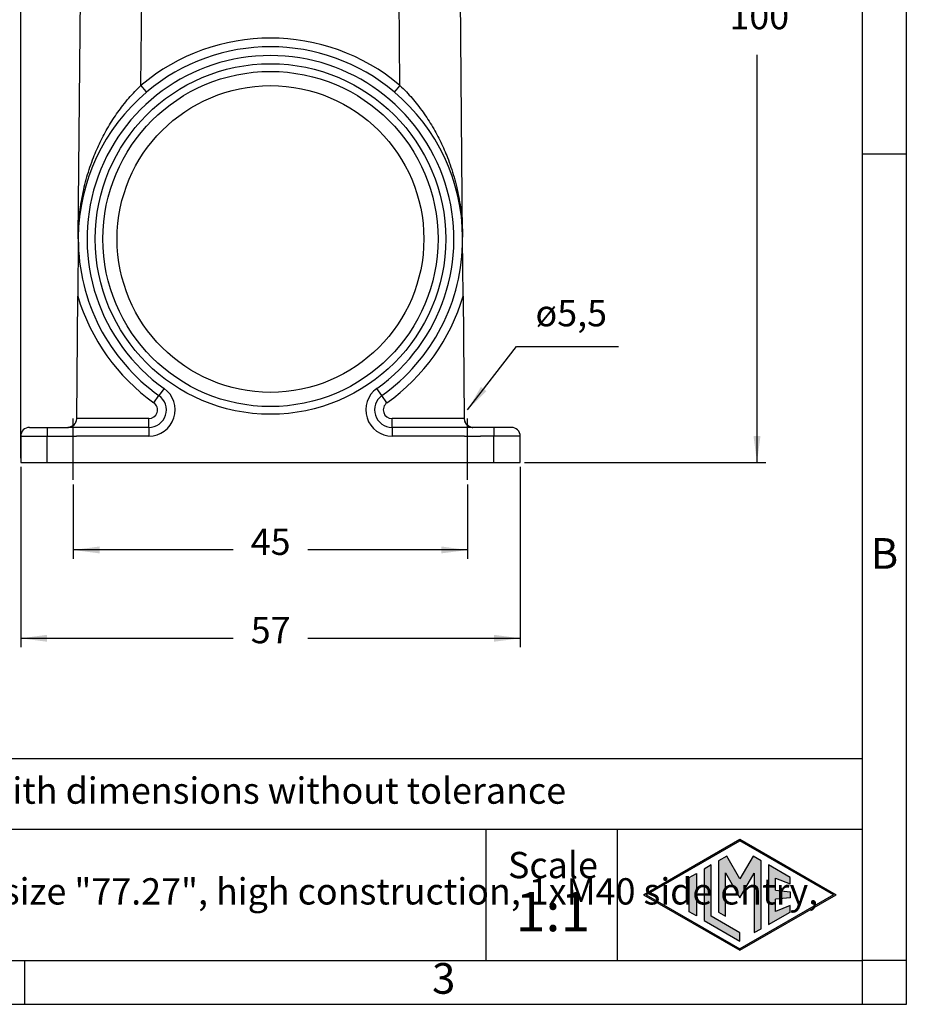
# Model space of a CAD drawing. Units: millimetres. Extents: x 382 to 679, y 866 to 1076.
# Drawn here: x 577 to 679, y 866 to 978 of the extents above; entities that cross this region are included whole.
import ezdxf

# ---------------------------------------------------------------- set-up
doc = ezdxf.new("R2010")
doc.units = ezdxf.units.MM
doc.linetypes.add('DASHED', pattern=[15, 7, -8])
doc.layers.add('1', color=7, linetype='Continuous')
doc.styles.add('CONVERTER_12', font='ARIAL.TTF', dxfattribs={"width": 1.2})
doc.styles.add('CONVERTER_13', font='simplex.shx', dxfattribs={"width": 0.95})
doc.dimstyles.new('ME10_DIM_13', dxfattribs={"dimtxt": 3, "dimasz": 3, "dimexe": 1, "dimexo": 0.5, "dimgap": 2, "dimtad": 0, "dimtih": 1, "dimtoh": 1, "dimdsep": 46, "dimtxsty": 'CONVERTER_13', "dimsah": 1, "dimcen": 0.09, "dimclrd": 2, "dimclre": 2, "dimclrt": 4, "dimadec": 0, "dimazin": 0, "dimtfac": 1, "dimtdec": 4, "dimtix": 1, "dimtmove": 0, "dimatfit": 3, "dimfxl": 1, "dimtolj": 1, "dimtzin": 0, "dimarcsym": 0})
doc.dimstyles.new('ME10_DIM_14', dxfattribs={"dimtxt": 3, "dimasz": 3, "dimexe": 1, "dimexo": 0.5, "dimgap": 2, "dimtad": 0, "dimdsep": 46, "dimtxsty": 'CONVERTER_13', "dimsah": 1, "dimcen": 0.09, "dimclrd": 2, "dimclre": 2, "dimclrt": 4, "dimadec": 0, "dimazin": 0, "dimtfac": 1, "dimtdec": 4, "dimtix": 1, "dimtmove": 0, "dimatfit": 3, "dimfxl": 1, "dimtolj": 1, "dimtzin": 0, "dimarcsym": 0})
doc.dimstyles.new('ME10_DIM_15', dxfattribs={"dimtxt": 3, "dimasz": 3, "dimexe": 1, "dimexo": 0.5, "dimgap": 2, "dimtad": 0, "dimdsep": 46, "dimtxsty": 'CONVERTER_13', "dimsah": 1, "dimcen": 0.09, "dimclrd": 2, "dimclre": 2, "dimclrt": 4, "dimadec": 0, "dimazin": 0, "dimtfac": 1, "dimtdec": 4, "dimtix": 1, "dimtmove": 0, "dimatfit": 3, "dimfxl": 1, "dimtolj": 1, "dimtzin": 0, "dimarcsym": 0})
doc.dimstyles.new('ME10_DIM_16', dxfattribs={"dimtxt": 3, "dimasz": 3, "dimexe": 1, "dimexo": 0.5, "dimgap": 2, "dimtad": 0, "dimdsep": 46, "dimtxsty": 'CONVERTER_13', "dimsah": 1, "dimcen": 0.09, "dimclrd": 2, "dimclre": 2, "dimclrt": 4, "dimadec": 0, "dimazin": 0, "dimtfac": 1, "dimtdec": 4, "dimtix": 1, "dimtmove": 0, "dimatfit": 3, "dimfxl": 1, "dimtolj": 1, "dimtzin": 0, "dimarcsym": 0})
doc.dimstyles.get("Standard").update_dxf_attribs({"dimtxt": 0.18, "dimasz": 0.18, "dimexe": 0.18, "dimexo": 0.0625, "dimgap": 0.09, "dimtad": 0, "dimtih": 1, "dimtoh": 1, "dimdec": 4, "dimzin": 0, "dimdsep": 46, "dimtxsty": 'Standard', "dimcen": 0.09, "dimadec": 0, "dimazin": 0, "dimtfac": 1, "dimtdec": 4, "dimtofl": 0, "dimtmove": 0, "dimatfit": 3, "dimfxl": 1, "dimtolj": 1, "dimtzin": 0, "dimarcsym": 0})

# ---------------------------------------------------------------- blocks, each defined once
blk = doc.blocks.new('_formato_A4', base_point=(688.61, 865.64))
at = {"layer": '1', "linetype": 'Continuous'}
h = blk.add_hatch(color=7, dxfattribs=at)
h.paths.add_polyline_path([(659.68, 884.49), (670.67, 878.14), (659.68, 871.8), (648.69, 878.14)])
h.paths.add_polyline_path([(648.99, 878.14), (659.68, 884.31), (670.37, 878.14), (659.68, 871.97)], flags=16)
for points in [[(657.24, 882.02), (657.23, 876.17), (658.04, 875.7), (658.04, 880.63), (659.68, 877.8), (661.31, 880.62), (661.31, 873.82), (662.12, 874.26), (662.12, 882.02), (661.18, 882.56), (659.68, 879.96), (658.18, 882.56)], [(655.59, 881.07), (655.59, 875.21), (659.68, 872.85), (659.68, 873.79), (656.4, 875.68), (656.4, 881.54)], [(662.95, 881.54), (662.95, 874.75), (665.41, 876.16), (665.41, 876.91), (663.76, 876.25), (663.76, 877.64), (665.41, 877.8), (665.41, 878.49), (663.76, 878.65), (663.76, 880.03), (665.41, 879.37), (665.41, 880.12)], [(654.72, 880.57), (654.72, 875.72), (653.91, 876.18), (653.91, 880.1)]]:
    blk.add_hatch(color=7, dxfattribs=at).paths.add_polyline_path(points)
at = {"layer": '1', "color": 7, "linetype": 'Continuous'}
for p, q in [((678.68, 865.64), (678.68, 1075.64)), ((673.68, 870.64), (673.68, 1049.64)), ((678.68, 962.64), (673.68, 962.64)), ((673.68, 893.64), (488.68, 893.64)), ((488.68, 885.64), (673.68, 885.64)), ((630.68, 885.64), (630.68, 870.64)), ((645.68, 885.64), (645.68, 870.64)), ((648.69, 878.14), (659.68, 884.49)), ((648.99, 878.14), (659.68, 884.31)), ((659.68, 884.49), (670.67, 878.14)), ((670.37, 878.14), (659.68, 884.31)), ((658.18, 882.56), (657.24, 882.02)), ((659.68, 879.96), (658.18, 882.56)), ((661.18, 882.56), (659.68, 879.96)), ((662.12, 882.02), (661.18, 882.56)), ((656.4, 881.54), (655.59, 881.07)), ((655.59, 881.07), (655.59, 875.21)), ((656.4, 875.68), (656.4, 881.54)), ((657.24, 882.02), (657.23, 876.17)), ((662.12, 874.26), (662.12, 882.02)), ((662.95, 881.54), (662.95, 874.75)), ((665.41, 880.12), (662.95, 881.54)), ((653.91, 880.1), (654.72, 880.57)), ((653.91, 876.18), (653.91, 880.1)), ((654.72, 880.57), (654.72, 875.72)), ((658.04, 880.63), (659.68, 877.8)), ((658.04, 875.7), (658.04, 880.63)), ((659.68, 877.8), (661.31, 880.62)), ((661.31, 880.62), (661.31, 873.82)), ((663.76, 880.03), (665.41, 879.37)), ((663.76, 878.65), (663.76, 880.03)), ((665.41, 879.37), (665.41, 880.12)), ((648.69, 878.14), (659.68, 871.8)), ((648.99, 878.14), (659.68, 871.97)), ((670.37, 878.14), (659.68, 871.97)), ((659.68, 871.8), (670.67, 878.14)), ((663.76, 878.65), (665.41, 878.49)), ((665.41, 877.8), (663.76, 877.64)), ((663.76, 876.25), (663.76, 877.64)), ((665.41, 878.49), (665.41, 877.8)), ((665.41, 876.91), (663.76, 876.25)), ((665.41, 876.16), (665.41, 876.91)), ((654.72, 875.72), (653.91, 876.18)), ((659.68, 873.79), (656.4, 875.68)), ((657.23, 876.17), (658.04, 875.7)), ((662.95, 874.75), (665.41, 876.16)), ((655.59, 875.21), (659.68, 872.85)), ((661.31, 873.82), (662.12, 874.26)), ((659.68, 872.85), (659.68, 873.79)), ((482.28, 870.64), (578.08, 870.64)), ((578.08, 870.64), (673.68, 870.64)), ((578.08, 865.64), (578.08, 870.64)), ((678.68, 870.64), (673.68, 870.64)), ((673.68, 865.64), (673.68, 870.64)), ((381.68, 865.64), (678.68, 865.64))]:
    blk.add_line(p, q, dxfattribs=at)
at = {"layer": '1', "color": 7, "style": 'CONVERTER_12'}
for s, insert, char_height, attachment_point, line_spacing_factor in [('B', (676.18, 916.64), 3.5, 5, 1.320528), ('Simplified representation with dimensions without tolerance', (523.68, 889.64), 3, 4, 0.90036), ('MLAP 16 L40\\Psurface mounting housing, size "77.27", high construction, 1xM40 side entry,\\Pwith 1 IL-BRID lever', (523.68, 878.14), 3, 4, 0.90036), ('Scale', (638.35, 881.14), 3, 5, 1.320528), ('1:1', (638.35, 875.64), 4.5, 5, 1.320528), ('3', (625.88, 868.14), 3.5, 5, 1.320528)]:
    blk.add_mtext(s, dxfattribs=dict(at, insert=insert, char_height=char_height, attachment_point=attachment_point, line_spacing_factor=line_spacing_factor))
blk = doc.blocks.new('*D5')
at = {"layer": '1', "color": 2, "linetype": 'Continuous'}
for p, q in [((634.86, 1027.48), (662.64, 1027.48)), ((661.64, 980.98), (661.64, 1027.48)), ((661.64, 927.48), (661.64, 973.98)), ((635.11, 927.48), (662.64, 927.48))]:
    blk.add_line(p, q, dxfattribs=at)
at = {"layer": '1', "color": 2}
for points in [[(662.03, 1024.48), (661.24, 1024.48), (661.64, 1027.48)], [(661.24, 930.48), (662.03, 930.48), (661.64, 927.48)]]:
    blk.add_solid(points, dxfattribs=at)
at = {"layer": '1', "color": 4, "insert": (658.49, 975.98), "char_height": 3, "attachment_point": 7, "rotation": 0.0001, "line_spacing_factor": 0.60024, "style": 'CONVERTER_13'}
blk.add_mtext('100', dxfattribs=at)
blk = doc.blocks.new('*D6')
at = {"layer": '1', "color": 2, "linetype": 'Continuous'}
for p, q in [((577.61, 927.98), (577.61, 1038.46)), ((653.33, 1000.98), (653.33, 1038.46)), ((611.22, 1037.46), (577.61, 1037.46)), ((653.33, 1037.46), (619.72, 1037.46))]:
    blk.add_line(p, q, dxfattribs=at)
at = {"layer": '1', "color": 2}
for points in [[(580.61, 1037.85), (580.61, 1037.06), (577.61, 1037.46)], [(650.33, 1037.06), (650.33, 1037.85), (653.33, 1037.46)]]:
    blk.add_solid(points, dxfattribs=at)
at = {"layer": '1', "color": 4, "insert": (613.22, 1035.96), "char_height": 3, "attachment_point": 7, "rotation": 0.0001, "line_spacing_factor": 0.60024, "style": 'CONVERTER_13'}
blk.add_mtext('76', dxfattribs=at)
blk = doc.blocks.new('*D7')
at = {"layer": '1', "color": 2, "linetype": 'Continuous'}
for p, q in [((583.61, 924.98), (583.61, 916.49)), ((628.61, 924.98), (628.61, 916.49)), ((601.86, 917.49), (583.61, 917.49)), ((628.61, 917.49), (610.36, 917.49))]:
    blk.add_line(p, q, dxfattribs=at)
at = {"layer": '1', "color": 2}
for points in [[(586.61, 917.89), (586.61, 917.1), (583.61, 917.49)], [(625.61, 917.1), (625.61, 917.89), (628.61, 917.49)]]:
    blk.add_solid(points, dxfattribs=at)
at = {"layer": '1', "color": 4, "insert": (603.86, 915.99), "char_height": 3, "attachment_point": 7, "rotation": 0.0001, "line_spacing_factor": 0.60024, "style": 'CONVERTER_13'}
blk.add_mtext('45', dxfattribs=at)
blk = doc.blocks.new('*D8')
at = {"layer": '1', "color": 2, "linetype": 'Continuous'}
for p, q in [((577.61, 926.98), (577.61, 906.41)), ((634.61, 926.98), (634.61, 906.41)), ((577.61, 907.41), (601.86, 907.41)), ((610.36, 907.41), (634.61, 907.41))]:
    blk.add_line(p, q, dxfattribs=at)
at = {"layer": '1', "color": 2}
for points in [[(580.61, 907.81), (580.61, 907.02), (577.61, 907.41)], [(631.61, 907.02), (631.61, 907.81), (634.61, 907.41)]]:
    blk.add_solid(points, dxfattribs=at)
at = {"layer": '1', "color": 4, "insert": (603.86, 905.91), "char_height": 3, "attachment_point": 7, "rotation": 0.0001, "line_spacing_factor": 0.60024, "style": 'CONVERTER_13'}
blk.add_mtext('57', dxfattribs=at)

msp = doc.modelspace()

# ---------------------------------------------------------------- linework, layer by layer
at = {"color": 7, "linetype": 'Continuous'}
for p, q in [((584.176, 953.172), (584.611, 1002.981)), ((628.045, 953.172), (627.611, 1002.981)), ((584.174, 952.981), (584.117, 946.474)), ((584.174, 952.981), (584.176, 953.172)), ((584.174, 952.981), (584.175, 952.981)), ((628.047, 952.981), (628.045, 953.172)), ((628.047, 952.981), (628.046, 952.981)), ((628.104, 946.474), (628.047, 952.981)), ((583.995, 932.481), (584.117, 946.474)), ((628.104, 946.474), (628.226, 932.481)), ((583.995, 932.472), (583.995, 932.481)), ((583.995, 932.472), (583.995, 932.472)), ((628.226, 932.481), (628.226, 932.472)), ((628.226, 932.472), (628.226, 932.472)), ((577.611, 930.481), (577.611, 927.481)), ((578.611, 931.481), (580.611, 931.481)), ((580.611, 931.481), (582.995, 931.481)), ((592.23, 931.481), (582.995, 931.481)), ((629.226, 931.481), (619.991, 931.481)), ((631.611, 931.481), (629.226, 931.481)), ((633.611, 931.481), (631.611, 931.481)), ((634.611, 927.481), (634.611, 930.481)), ((577.611, 927.481), (580.611, 927.481)), ((580.611, 927.481), (631.611, 927.481)), ((631.611, 927.481), (634.611, 927.481))]:
    msp.add_line(p, q, dxfattribs=at)
at = {"color": 2, "linetype": 'Continuous'}
for p, q in [((591.327, 970.507), (591.61, 1002.981)), ((620.894, 970.507), (620.619, 1002.094)), ((592.81, 934.295), (593.39, 935.11)), ((593.97, 935.925), (593.39, 935.11)), ((618.831, 935.11), (618.251, 935.925)), ((619.411, 934.295), (618.831, 935.11)), ((592.23, 932.481), (583.995, 932.481)), ((592.23, 931.481), (592.23, 932.481)), ((628.226, 932.481), (619.991, 932.481)), ((619.991, 931.481), (619.991, 932.481)), ((577.611, 930.481), (580.611, 930.481)), ((580.611, 931.481), (580.611, 930.481)), ((580.611, 927.481), (580.611, 930.481)), ((580.611, 930.481), (582.129, 930.481)), ((582.129, 930.481), (583.978, 930.481)), ((592.23, 930.481), (583.978, 930.481)), ((592.23, 931.481), (592.23, 930.481)), ((619.991, 931.481), (619.991, 930.481)), ((628.243, 930.481), (619.991, 930.481)), ((628.243, 930.481), (630.092, 930.481)), ((631.611, 930.481), (630.092, 930.481)), ((631.611, 931.481), (631.611, 930.481)), ((631.611, 927.481), (631.611, 930.481)), ((634.611, 930.481), (631.611, 930.481))]:
    msp.add_line(p, q, dxfattribs=at)
at = {"color": 7, "linetype": 'Continuous'}
for radius in [20, 19.125, 17.5]:
    msp.add_circle((606.111, 952.981), radius, dxfattribs=at)
at = {"color": 2, "linetype": 'Continuous'}
for centre, radius, start, end in [((606.111, 952.972), 22.936, 49.86617, 130.13383), ((606.111, 952.981), 20.936, 305.44336, 234.55664), ((606.111, 952.981), 22.936, 196.48143, 234.55664), ((606.111, 952.981), 22.936, 305.44336, 343.51857), ((592.23, 933.481), 3, 270, 54.55664), ((619.991, 933.481), 3, 125.44336, 270), ((592.23, 933.481), 1, 270, 54.55664), ((619.991, 933.481), 1, 125.44336, 270)]:
    msp.add_arc(centre, radius, start, end, dxfattribs=at)
at = {"color": 7, "linetype": 'Continuous'}
for centre, radius, start, end in [((606.111, 952.981), 21.936, 49.86617, 130.13383), ((606.111, 952.981), 21.936, 130.13383, 179.5), ((606.111, 952.981), 21.936, 0.5, 49.86617), ((606.111, 952.981), 21.936, 179.5, 180), ((606.111, 952.981), 21.936, 180, 234.55664), ((606.111, 952.981), 21.936, 305.44336, 0), ((606.111, 952.981), 21.936, 360, 0.5), ((592.23, 933.481), 2, 270, 54.55664), ((619.991, 933.481), 2, 125.44336, 270), ((582.995, 932.481), 1, 270, 359.4996), ((629.226, 932.481), 1, 180.5004, 181.82569), ((629.226, 932.481), 1, 181.82569, 270), ((578.611, 930.481), 1, 90, 180), ((633.611, 930.481), 1, 0, 90)]:
    msp.add_arc(centre, radius, start, end, dxfattribs=at)
at = {"color": 2, "linetype": 'Continuous'}
for points, knots in [([(584.176, 953.172), (584.184, 953.541), (584.2, 954.309), (584.288, 955.459), (584.426, 956.622), (584.68, 958.16), (585.13, 960.066), (585.737, 961.872), (586.281, 963.187), (586.687, 964.067), (587.123, 964.924), (587.606, 965.785), (588.129, 966.629), (588.686, 967.448), (589.288, 968.255), (589.94, 969.049), (590.622, 969.81), (591.1, 970.282), (591.327, 970.507)], [0, 0, 0, 0, 1.1058198, 2.3050916, 3.4576059, 4.6203766, 6.9804508, 9.3220576, 10.3270836, 11.2508913, 12.2283006, 13.2112176, 14.2105658, 15.2055882, 16.1812262, 17.2314166, 18.2860725, 19.2454504, 19.2454504, 19.2454504, 19.2454504]), ([(591.971, 969.751), (591.971, 969.751), (591.971, 969.751), (591.971, 969.751), (591.971, 969.751), (591.971, 969.751), (591.971, 969.751), (591.971, 969.751), (591.971, 969.751), (591.971, 969.751), (591.971, 969.751), (591.971, 969.751), (591.971, 969.751), (591.971, 969.751), (591.971, 969.752), (591.971, 969.752), (591.971, 969.752), (591.97, 969.752), (591.97, 969.752), (591.97, 969.752), (591.97, 969.753), (591.969, 969.753), (591.969, 969.753), (591.969, 969.754), (591.969, 969.754), (591.968, 969.754), (591.968, 969.755), (591.968, 969.755), (591.967, 969.755), (591.967, 969.756), (591.966, 969.756), (591.966, 969.757), (591.966, 969.757), (591.965, 969.757), (591.965, 969.758), (591.964, 969.758), (591.964, 969.759), (591.963, 969.759), (591.963, 969.76), (591.962, 969.761), (591.962, 969.761), (591.961, 969.762), (591.961, 969.762), (591.96, 969.763), (591.959, 969.764), (591.959, 969.764), (591.958, 969.765), (591.958, 969.766), (591.957, 969.767), (591.956, 969.767), (591.956, 969.768), (591.955, 969.769), (591.954, 969.77), (591.953, 969.771), (591.953, 969.771), (591.952, 969.772), (591.951, 969.773), (591.95, 969.774), (591.949, 969.775), (591.949, 969.776), (591.948, 969.777), (591.947, 969.778), (591.946, 969.779), (591.945, 969.78), (591.944, 969.781), (591.943, 969.782), (591.942, 969.783), (591.941, 969.784), (591.94, 969.785), (591.939, 969.786), (591.938, 969.788), (591.937, 969.789), (591.936, 969.79), (591.935, 969.791), (591.934, 969.792), (591.933, 969.794), (591.932, 969.795), (591.931, 969.796), (591.93, 969.798), (591.929, 969.799), (591.927, 969.8), (591.926, 969.802), (591.925, 969.803), (591.924, 969.804), (591.923, 969.806), (591.921, 969.807), (591.92, 969.809), (591.919, 969.81), (591.917, 969.812), (591.916, 969.813), (591.915, 969.815), (591.913, 969.817), (591.912, 969.818), (591.911, 969.82), (591.909, 969.821), (591.908, 969.823), (591.906, 969.825), (591.905, 969.826), (591.903, 969.828), (591.902, 969.83), (591.9, 969.832), (591.899, 969.833), (591.897, 969.835), (591.896, 969.837), (591.894, 969.839), (591.893, 969.841), (591.891, 969.842), (591.889, 969.844), (591.888, 969.846), (591.886, 969.848), (591.884, 969.85), (591.883, 969.852), (591.881, 969.854), (591.879, 969.856), (591.878, 969.858), (591.876, 969.86), (591.874, 969.862), (591.872, 969.864), (591.87, 969.866), (591.869, 969.868), (591.867, 969.871), (591.865, 969.873), (591.863, 969.875), (591.861, 969.877), (591.859, 969.88), (591.857, 969.882), (591.855, 969.884), (591.853, 969.886), (591.851, 969.889), (591.849, 969.891), (591.847, 969.894), (591.845, 969.896), (591.843, 969.898), (591.841, 969.901), (591.839, 969.903), (591.837, 969.906), (591.835, 969.908), (591.832, 969.911), (591.83, 969.913), (591.828, 969.916), (591.826, 969.918), (591.824, 969.921), (591.821, 969.924), (591.819, 969.926), (591.817, 969.929), (591.815, 969.932), (591.812, 969.934), (591.81, 969.937), (591.808, 969.94), (591.805, 969.942), (591.803, 969.945), (591.801, 969.948), (591.798, 969.951), (591.796, 969.954), (591.793, 969.956), (591.791, 969.959), (591.789, 969.962), (591.786, 969.965), (591.784, 969.968), (591.781, 969.971), (591.778, 969.974), (591.776, 969.977), (591.773, 969.981), (591.77, 969.984), (591.767, 969.987), (591.764, 969.991), (591.761, 969.994), (591.758, 969.997), (591.756, 970.001), (591.753, 970.004), (591.75, 970.008), (591.747, 970.011), (591.744, 970.015), (591.741, 970.018), (591.738, 970.022), (591.735, 970.025), (591.732, 970.029), (591.729, 970.032), (591.726, 970.036), (591.723, 970.039), (591.72, 970.043), (591.716, 970.047), (591.713, 970.05), (591.71, 970.054), (591.707, 970.058), (591.704, 970.061), (591.701, 970.065), (591.698, 970.069), (591.694, 970.073), (591.691, 970.076), (591.688, 970.08), (591.685, 970.084), (591.682, 970.088), (591.678, 970.092), (591.674, 970.096), (591.67, 970.101), (591.666, 970.106), (591.662, 970.111), (591.658, 970.116), (591.654, 970.121), (591.649, 970.126), (591.645, 970.131), (591.641, 970.136), (591.637, 970.141), (591.633, 970.146), (591.628, 970.151), (591.624, 970.156), (591.62, 970.161), (591.615, 970.166), (591.611, 970.171), (591.607, 970.176), (591.603, 970.181), (591.598, 970.186), (591.594, 970.191), (591.59, 970.196), (591.585, 970.201), (591.581, 970.207), (591.576, 970.212), (591.572, 970.217), (591.568, 970.222), (591.563, 970.228), (591.558, 970.233), (591.553, 970.24), (591.547, 970.246), (591.542, 970.252), (591.537, 970.258), (591.532, 970.265), (591.526, 970.271), (591.521, 970.277), (591.516, 970.284), (591.51, 970.29), (591.505, 970.296), (591.5, 970.302), (591.494, 970.309), (591.489, 970.315), (591.484, 970.321), (591.478, 970.328), (591.473, 970.334), (591.468, 970.34), (591.462, 970.346), (591.457, 970.353), (591.452, 970.359), (591.446, 970.365), (591.441, 970.372), (591.436, 970.378), (591.431, 970.384), (591.425, 970.39), (591.42, 970.397), (591.415, 970.403), (591.409, 970.409), (591.404, 970.415), (591.399, 970.422), (591.394, 970.428), (591.389, 970.434), (591.383, 970.44), (591.378, 970.446), (591.373, 970.452), (591.368, 970.459), (591.363, 970.465), (591.357, 970.471), (591.352, 970.477), (591.347, 970.483), (591.342, 970.489), (591.337, 970.495), (591.332, 970.501), (591.329, 970.505), (591.327, 970.507)], [0, 0, 0, 0, 0.0000078, 0.00001606, 0.00002515, 0.00003537, 0.00005993, 0.00009081, 0.00014267, 0.00020735, 0.0002852, 0.00039635, 0.00052709, 0.00067764, 0.00084817, 0.00103883, 0.00127446, 0.00153529, 0.00182148, 0.00213318, 0.00247054, 0.0028337, 0.00322281, 0.003638, 0.00407941, 0.00452182, 0.00498803, 0.00547813, 0.00599221, 0.00653039, 0.00709274, 0.00767937, 0.00829038, 0.00892586, 0.0095859, 0.01027061, 0.01098008, 0.0117144, 0.01247367, 0.01325799, 0.01406745, 0.01490215, 0.01576218, 0.01664763, 0.01753403, 0.01844491, 0.01938032, 0.0203403, 0.0213249, 0.02233415, 0.02336811, 0.02442681, 0.0255103, 0.02661862, 0.02775182, 0.02890995, 0.03009303, 0.03130113, 0.03253427, 0.03379251, 0.03507589, 0.03638445, 0.03771824, 0.03907729, 0.04046166, 0.04187138, 0.04330651, 0.04476708, 0.04625313, 0.04776472, 0.04930188, 0.05086465, 0.05245309, 0.05406723, 0.05570712, 0.0573728, 0.05906432, 0.06078171, 0.06252503, 0.06429431, 0.0660896, 0.06791094, 0.06975837, 0.07162981, 0.07352741, 0.07545112, 0.07740091, 0.07937675, 0.0813786, 0.08340643, 0.0854602, 0.08753987, 0.08964541, 0.09177679, 0.09393396, 0.0961169, 0.09832557, 0.10055992, 0.10281994, 0.10510557, 0.10741679, 0.10975356, 0.11211585, 0.11450361, 0.11691682, 0.11935544, 0.12181943, 0.12430876, 0.12682339, 0.12936328, 0.13192841, 0.13451873, 0.13713421, 0.13977481, 0.14244051, 0.14513125, 0.14784702, 0.15058777, 0.15335346, 0.15614406, 0.15895955, 0.16179987, 0.16473836, 0.16770282, 0.17069313, 0.17370915, 0.17675077, 0.17981783, 0.18291023, 0.18602783, 0.18917049, 0.19233809, 0.19553051, 0.1987476, 0.20198925, 0.20525532, 0.20854568, 0.21186021, 0.21519876, 0.21856123, 0.22194747, 0.22535735, 0.22879076, 0.23224755, 0.23572759, 0.23923077, 0.24275695, 0.24630599, 0.24987778, 0.25347218, 0.25708905, 0.26072829, 0.26438974, 0.26807329, 0.2717788, 0.27550615, 0.2792552, 0.28302583, 0.28681791, 0.2906313, 0.29491634, 0.29922744, 0.30356433, 0.30792673, 0.31231436, 0.31672696, 0.32116423, 0.32562591, 0.33011171, 0.33462137, 0.3391546, 0.34371113, 0.34829068, 0.35289297, 0.35751774, 0.36216469, 0.36683356, 0.37152407, 0.37623594, 0.38096889, 0.38572265, 0.39049695, 0.3952915, 0.40010602, 0.40494025, 0.40979391, 0.41466671, 0.41955839, 0.42446866, 0.42939725, 0.43434388, 0.43930828, 0.44429017, 0.44928927, 0.45560739, 0.46195147, 0.46832088, 0.47471501, 0.48113322, 0.48757489, 0.4940394, 0.50052611, 0.50703442, 0.51356368, 0.52011328, 0.5266826, 0.533271, 0.53987786, 0.54650255, 0.55314446, 0.55980296, 0.56647742, 0.57316722, 0.57987173, 0.58659032, 0.59332239, 0.60006728, 0.60682439, 0.61359309, 0.62037276, 0.62716276, 0.6353308, 0.64351006, 0.65169968, 0.65989876, 0.66810645, 0.67632186, 0.68454413, 0.69277236, 0.7010057, 0.70924327, 0.71748419, 0.72572758, 0.73397258, 0.7422183, 0.75046387, 0.75870843, 0.76695109, 0.77519097, 0.78342721, 0.79165893, 0.79988525, 0.8081053, 0.81631821, 0.8245231, 0.83271909, 0.84090531, 0.84908089, 0.85724495, 0.86539662, 0.87353502, 0.88165928, 0.88976851, 0.89786186, 0.90593844, 0.91399738, 0.9220378, 0.93005883, 0.93805959, 0.94603921, 0.95399682, 0.96193154, 0.96984249, 0.9777288, 0.9855896, 0.99342401, 0.99342401, 0.99342401, 0.99342401]), ([(620.894, 970.507), (620.893, 970.505), (620.889, 970.501), (620.884, 970.495), (620.879, 970.489), (620.874, 970.483), (620.869, 970.477), (620.864, 970.471), (620.859, 970.465), (620.853, 970.459), (620.848, 970.452), (620.843, 970.446), (620.838, 970.44), (620.833, 970.434), (620.827, 970.428), (620.822, 970.422), (620.817, 970.415), (620.812, 970.409), (620.806, 970.403), (620.801, 970.397), (620.796, 970.39), (620.791, 970.384), (620.785, 970.378), (620.78, 970.372), (620.775, 970.365), (620.769, 970.359), (620.764, 970.353), (620.759, 970.346), (620.753, 970.34), (620.748, 970.334), (620.743, 970.328), (620.738, 970.321), (620.732, 970.315), (620.727, 970.309), (620.722, 970.302), (620.716, 970.296), (620.711, 970.29), (620.706, 970.284), (620.7, 970.277), (620.695, 970.271), (620.69, 970.265), (620.684, 970.258), (620.679, 970.252), (620.674, 970.246), (620.668, 970.24), (620.663, 970.233), (620.658, 970.228), (620.653, 970.222), (620.649, 970.217), (620.645, 970.212), (620.64, 970.207), (620.636, 970.201), (620.632, 970.196), (620.627, 970.191), (620.623, 970.186), (620.619, 970.181), (620.614, 970.176), (620.61, 970.171), (620.606, 970.166), (620.601, 970.161), (620.597, 970.156), (620.593, 970.151), (620.589, 970.146), (620.584, 970.141), (620.58, 970.136), (620.576, 970.131), (620.572, 970.126), (620.568, 970.121), (620.563, 970.116), (620.559, 970.111), (620.555, 970.106), (620.551, 970.101), (620.547, 970.096), (620.543, 970.092), (620.54, 970.088), (620.536, 970.084), (620.533, 970.08), (620.53, 970.076), (620.527, 970.073), (620.524, 970.069), (620.52, 970.065), (620.517, 970.061), (620.514, 970.058), (620.511, 970.054), (620.508, 970.05), (620.505, 970.047), (620.502, 970.043), (620.499, 970.039), (620.495, 970.036), (620.492, 970.032), (620.489, 970.029), (620.486, 970.025), (620.483, 970.022), (620.48, 970.018), (620.477, 970.015), (620.474, 970.011), (620.471, 970.008), (620.469, 970.004), (620.466, 970.001), (620.463, 969.997), (620.46, 969.994), (620.457, 969.991), (620.454, 969.987), (620.451, 969.984), (620.448, 969.981), (620.446, 969.977), (620.443, 969.974), (620.44, 969.971), (620.438, 969.968), (620.435, 969.965), (620.433, 969.962), (620.43, 969.959), (620.428, 969.956), (620.425, 969.954), (620.423, 969.951), (620.421, 969.948), (620.418, 969.945), (620.416, 969.942), (620.414, 969.94), (620.411, 969.937), (620.409, 969.934), (620.407, 969.932), (620.404, 969.929), (620.402, 969.926), (620.4, 969.924), (620.398, 969.921), (620.395, 969.918), (620.393, 969.916), (620.391, 969.913), (620.389, 969.911), (620.387, 969.908), (620.385, 969.906), (620.382, 969.903), (620.38, 969.901), (620.378, 969.898), (620.376, 969.896), (620.374, 969.894), (620.372, 969.891), (620.37, 969.889), (620.368, 969.886), (620.366, 969.884), (620.364, 969.882), (620.362, 969.88), (620.36, 969.877), (620.358, 969.875), (620.356, 969.873), (620.354, 969.871), (620.353, 969.868), (620.351, 969.866), (620.349, 969.864), (620.347, 969.862), (620.345, 969.86), (620.344, 969.858), (620.342, 969.856), (620.34, 969.854), (620.338, 969.852), (620.337, 969.85), (620.335, 969.848), (620.333, 969.846), (620.332, 969.844), (620.33, 969.842), (620.329, 969.841), (620.327, 969.839), (620.325, 969.837), (620.324, 969.835), (620.322, 969.833), (620.321, 969.832), (620.319, 969.83), (620.318, 969.828), (620.316, 969.826), (620.315, 969.825), (620.313, 969.823), (620.312, 969.821), (620.311, 969.82), (620.309, 969.818), (620.308, 969.817), (620.306, 969.815), (620.305, 969.813), (620.304, 969.812), (620.302, 969.81), (620.301, 969.809), (620.3, 969.807), (620.299, 969.806), (620.297, 969.804), (620.296, 969.803), (620.295, 969.802), (620.294, 969.8), (620.293, 969.799), (620.291, 969.798), (620.29, 969.796), (620.289, 969.795), (620.288, 969.794), (620.287, 969.792), (620.286, 969.791), (620.285, 969.79), (620.284, 969.789), (620.283, 969.788), (620.282, 969.786), (620.281, 969.785), (620.28, 969.784), (620.279, 969.783), (620.278, 969.782), (620.277, 969.781), (620.276, 969.78), (620.275, 969.779), (620.274, 969.778), (620.273, 969.777), (620.273, 969.776), (620.272, 969.775), (620.271, 969.774), (620.27, 969.773), (620.269, 969.772), (620.269, 969.771), (620.268, 969.771), (620.267, 969.77), (620.266, 969.769), (620.266, 969.768), (620.265, 969.767), (620.264, 969.767), (620.264, 969.766), (620.263, 969.765), (620.262, 969.764), (620.262, 969.764), (620.261, 969.763), (620.261, 969.762), (620.26, 969.762), (620.259, 969.761), (620.259, 969.761), (620.258, 969.76), (620.258, 969.759), (620.257, 969.759), (620.257, 969.758), (620.256, 969.758), (620.256, 969.757), (620.256, 969.757), (620.255, 969.757), (620.255, 969.756), (620.254, 969.756), (620.254, 969.755), (620.254, 969.755), (620.253, 969.755), (620.253, 969.754), (620.253, 969.754), (620.252, 969.754), (620.252, 969.753), (620.252, 969.753), (620.252, 969.753), (620.251, 969.752), (620.251, 969.752), (620.251, 969.752), (620.251, 969.752), (620.251, 969.752), (620.25, 969.752), (620.25, 969.751), (620.25, 969.751), (620.25, 969.751), (620.25, 969.751), (620.25, 969.751), (620.25, 969.751), (620.25, 969.751), (620.25, 969.751), (620.25, 969.751), (620.25, 969.751), (620.25, 969.751), (620.25, 969.751), (620.25, 969.751), (620.25, 969.751)], [0, 0, 0, 0, 0.00783442, 0.01569521, 0.02358153, 0.03149248, 0.03942719, 0.0473848, 0.05536442, 0.06336519, 0.07138622, 0.07942664, 0.08748557, 0.09556215, 0.1036555, 0.11176474, 0.11988899, 0.12802739, 0.13617906, 0.14434312, 0.1525187, 0.16070492, 0.16890092, 0.1771058, 0.18531871, 0.19353876, 0.20176508, 0.2099968, 0.21823304, 0.22647293, 0.23471558, 0.24296014, 0.25120571, 0.25945144, 0.26769643, 0.27593983, 0.28418074, 0.29241831, 0.30065165, 0.30887989, 0.31710215, 0.32531756, 0.33352525, 0.34172434, 0.34991395, 0.35809321, 0.36626125, 0.37305126, 0.37983092, 0.38659962, 0.39335673, 0.40010163, 0.40683369, 0.41355229, 0.4202568, 0.42694659, 0.43362105, 0.44027955, 0.44692146, 0.45354616, 0.46015302, 0.46674142, 0.47331073, 0.47986033, 0.4863896, 0.4928979, 0.49938462, 0.50584913, 0.5122908, 0.51870901, 0.52510313, 0.53147255, 0.53781663, 0.54413475, 0.54913385, 0.55411573, 0.55908013, 0.56402676, 0.56895535, 0.57386562, 0.5787573, 0.5836301, 0.58848376, 0.59331799, 0.59813252, 0.60292707, 0.60770136, 0.61245512, 0.61718808, 0.62189995, 0.62659045, 0.63125932, 0.63590628, 0.64053104, 0.64513334, 0.64971289, 0.65426941, 0.65880264, 0.6633123, 0.66779811, 0.67225978, 0.67669706, 0.68110965, 0.68549728, 0.68985968, 0.69419657, 0.69850767, 0.70279271, 0.70660611, 0.71039818, 0.71416881, 0.71791786, 0.72164521, 0.72535072, 0.72903427, 0.73269573, 0.73633496, 0.73995184, 0.74354624, 0.74711802, 0.75066707, 0.75419324, 0.75769642, 0.76117647, 0.76463326, 0.76806666, 0.77147654, 0.77486278, 0.77822525, 0.78156381, 0.78487833, 0.7881687, 0.79143476, 0.79467641, 0.79789351, 0.80108592, 0.80425352, 0.80739619, 0.81051378, 0.81360618, 0.81667325, 0.81971486, 0.82273088, 0.82572119, 0.82868566, 0.83162415, 0.83446447, 0.83727995, 0.84007055, 0.84283625, 0.845577, 0.84829276, 0.85098351, 0.8536492, 0.85628981, 0.85890529, 0.86149561, 0.86406073, 0.86660063, 0.86911526, 0.87160458, 0.87406857, 0.87650719, 0.8789204, 0.88130816, 0.88367045, 0.88600722, 0.88831844, 0.89060408, 0.89286409, 0.89509845, 0.89730711, 0.89949005, 0.90164723, 0.9037786, 0.90588414, 0.90796382, 0.91001758, 0.91204541, 0.91404726, 0.9160231, 0.9179729, 0.91989661, 0.9217942, 0.92366564, 0.92551308, 0.92733442, 0.92912971, 0.93089899, 0.9326423, 0.9343597, 0.93605121, 0.93771689, 0.93935678, 0.94097092, 0.94255936, 0.94412214, 0.9456593, 0.94717088, 0.94865694, 0.9501175, 0.95155263, 0.95296235, 0.95434672, 0.95570578, 0.95703956, 0.95834812, 0.9596315, 0.96088974, 0.96212289, 0.96333098, 0.96451407, 0.96567219, 0.96680539, 0.96791371, 0.96899721, 0.97005591, 0.97108986, 0.97209912, 0.97308371, 0.97404369, 0.9749791, 0.97588998, 0.97677638, 0.97766184, 0.97852186, 0.97935656, 0.98016602, 0.98095034, 0.98170961, 0.98244393, 0.9831534, 0.98383811, 0.98449816, 0.98513364, 0.98574464, 0.98633127, 0.98689363, 0.9874318, 0.98794588, 0.98843598, 0.98890219, 0.98934461, 0.98978602, 0.99020121, 0.99059031, 0.99095347, 0.99129083, 0.99160253, 0.99188872, 0.99214955, 0.99238518, 0.99257585, 0.99274638, 0.99289693, 0.99302767, 0.99313881, 0.99321666, 0.99328134, 0.9933332, 0.99336409, 0.99338865, 0.99339886, 0.99340796, 0.99341621, 0.99342401, 0.99342401, 0.99342401, 0.99342401]), ([(620.894, 970.507), (621.14, 970.263), (621.617, 969.79), (622.28, 969.049), (622.916, 968.277), (623.52, 967.47), (624.092, 966.629), (624.62, 965.776), (625.103, 964.916), (625.55, 964.037), (625.949, 963.166), (626.343, 962.209), (626.719, 961.174), (627.073, 960.032), (627.368, 958.893), (627.686, 957.377), (627.966, 955.482), (628.019, 953.942), (628.045, 953.172)], [0, 0, 0, 0, 1.0394955, 2.0140546, 2.9826221, 4.0398847, 5.0349114, 6.0342529, 7.046746, 7.9945747, 8.9895966, 9.9234041, 11.0982902, 12.2904803, 13.5100673, 14.6263443, 16.9347148, 19.2455812, 19.2455812, 19.2455812, 19.2455812])]:
    msp.add_open_spline(points, degree=3, knots=knots, dxfattribs=at)
at = {"color": 7, "linetype": 'Continuous'}
for points, knots in [([(582.995, 931.481), (583.003, 931.481), (583.021, 931.481), (583.047, 931.483), (583.07, 931.485), (583.096, 931.489), (583.13, 931.494), (583.175, 931.505), (583.227, 931.521), (583.28, 931.541), (583.333, 931.565), (583.379, 931.588), (583.42, 931.61), (583.464, 931.635), (583.51, 931.665), (583.57, 931.706), (583.637, 931.757), (583.714, 931.825), (583.783, 931.898), (583.844, 931.976), (583.893, 932.053), (583.929, 932.129), (583.955, 932.2), (583.966, 932.244), (583.972, 932.266)], [0, 0, 0, 0, 0.0236913, 0.0540814, 0.0764601, 0.0940269, 0.1328865, 0.1810723, 0.2315054, 0.2946399, 0.3530157, 0.4050658, 0.4482777, 0.4919159, 0.5586836, 0.6132192, 0.70928, 0.8117949, 0.9209354, 1.0104175, 1.1060882, 1.1953808, 1.263015, 1.3316611, 1.3316611, 1.3316611, 1.3316611]), ([(583.995, 932.449), (583.995, 932.452), (583.995, 932.46), (583.995, 932.468), (583.995, 932.472)], [0, 0, 0, 0, 0.010410412, 0.02312737, 0.02312737, 0.02312737, 0.02312737]), ([(628.226, 932.472), (628.226, 932.468), (628.226, 932.46), (628.226, 932.452), (628.226, 932.449)], [0, 0, 0, 0, 0.012672959, 0.02313066, 0.02313066, 0.02313066, 0.02313066]), ([(628.249, 932.266), (628.255, 932.244), (628.266, 932.199), (628.293, 932.127), (628.33, 932.051), (628.378, 931.974), (628.438, 931.898), (628.508, 931.825), (628.584, 931.757), (628.65, 931.707), (628.708, 931.666), (628.754, 931.637), (628.798, 931.612), (628.842, 931.588), (628.888, 931.565), (628.941, 931.541), (628.992, 931.522), (629.045, 931.506), (629.09, 931.495), (629.125, 931.489), (629.151, 931.485), (629.174, 931.483), (629.2, 931.481), (629.218, 931.481), (629.226, 931.481)], [0, 0, 0, 0, 0.0699872, 0.1390877, 0.2277361, 0.3227491, 0.4116008, 0.5197888, 0.6245752, 0.7161307, 0.7702356, 0.8363946, 0.8797105, 0.9226054, 0.984488, 1.0337048, 1.0979897, 1.1491113, 1.1978385, 1.2370878, 1.2548394, 1.2772529, 1.3078338, 1.3316588, 1.3316588, 1.3316588, 1.3316588])]:
    msp.add_open_spline(points, degree=3, knots=knots, dxfattribs=at)
at = {"layer": '1', "color": 2, "linetype": 'DASHED'}
for p, q in [((583.611, 925.481), (583.611, 933.481)), ((628.611, 925.481), (628.611, 933.481))]:
    msp.add_line(p, q, dxfattribs=at)
at = {"layer": '1', "color": 2}
msp.add_solid([(630.13, 936.097), (630.756, 935.615), (628.611, 933.481)], dxfattribs=at)

# ---------------------------------------------------------------- block references
at = {"layer": '1'}
msp.add_blockref('_formato_A4', (688.613, 865.643), dxfattribs=at)

# ---------------------------------------------------------------- texts
at = {"layer": '1', "color": 4, "insert": (636.361, 942.078), "char_height": 3, "attachment_point": 7, "line_spacing_factor": 1.320528, "style": 'CONVERTER_13'}
msp.add_mtext('ø5,5', dxfattribs=at)

# ---------------------------------------------------------------- dimensions: what is measured, and where the dimension line sits
at = {"layer": '1'}
dim = msp.add_linear_dim(base=(653.33, 1037.457), p1=(577.611, 927.481), p2=(653.33, 1000.481), text='76', dimstyle='ME10_DIM_14', dxfattribs=at)
dim.commit()
dim.dimension.update_dxf_attribs({"geometry": '*D6', "text_midpoint": (615.47, 1037.457), "text_rotation": 0.00014})
dim = msp.add_linear_dim(base=(661.638, 927.481), p1=(634.361, 1027.481), p2=(634.611, 927.481), angle=90, dimstyle='ME10_DIM_13', dxfattribs=at)
dim.commit()
dim.dimension.update_dxf_attribs({"geometry": '*D5', "text_midpoint": (661.638, 977.481), "text_rotation": 0.00014})
for base, p1, p2, dimstyle, picture, middle in [((577.611, 907.413), (634.611, 927.481), (577.611, 927.481), 'ME10_DIM_16', '*D8', (606.111, 907.413)), ((628.611, 917.491), (583.611, 925.481), (628.611, 925.481), 'ME10_DIM_15', '*D7', (606.111, 917.491))]:
    dim = msp.add_linear_dim(base=base, p1=p1, p2=p2, dimstyle=dimstyle, dxfattribs=at)
    dim.commit()
    dim.dimension.update_dxf_attribs({"geometry": picture, "text_midpoint": middle, "text_rotation": 0.00014})

# ---------------------------------------------------------------- leaders
at = {"layer": '1', "color": 2, "linetype": 'Continuous', "has_arrowhead": 0}
msp.add_leader([(628.611, 933.481), (634.2, 940.726), (645.815, 940.726)], dimstyle='Standard', dxfattribs=at)

doc.saveas('drawing.dxf')
